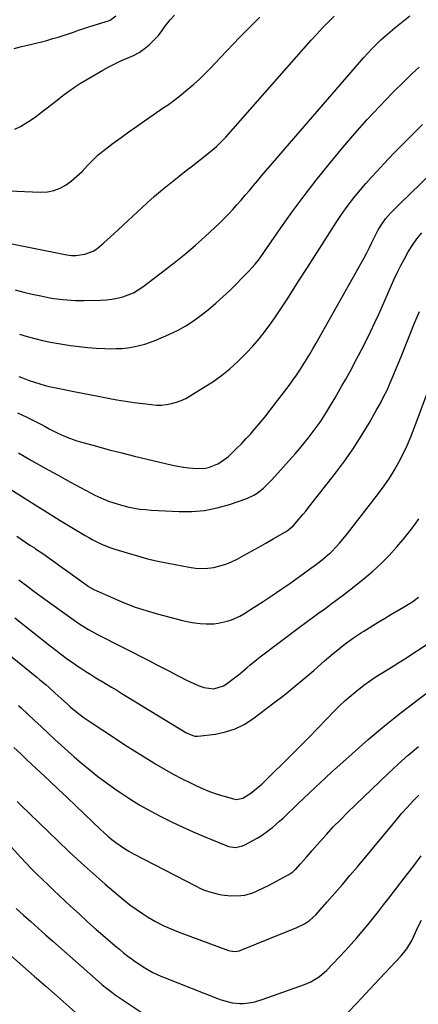
# Model space of a CAD drawing. Units: inches. Extents: x 1931495 to 1936842, y 390163 to 395438.
# Drawn here: x 1936314 to 1936512, y 394231 to 394720 of the extents above; entities that cross this region are included whole.
import ezdxf

# ---------------------------------------------------------------- set-up
doc = ezdxf.new("R2010")
doc.units = ezdxf.units.IN
doc.header["$MEASUREMENT"] = 0
doc.layers.add('7', color=7, linetype='Continuous')
doc.layers.add('8', color=7, linetype='Continuous')

msp = doc.modelspace()

# ---------------------------------------------------------------- linework, layer by layer
at = {"layer": '7', "color": 18}
for points in [[(1936296.5, 394611.19, 1908), (1936337.32, 394603.04, 1908), (1936339.56, 394602.75, 1908), (1936341.79, 394602.65, 1908), (1936346.23, 394603.27, 1908), (1936350.4, 394604.88, 1908), (1936352.26, 394606.06, 1908), (1936355.7, 394608.94, 1908), (1936359.04, 394611.99, 1908), (1936360.71, 394613.52, 1908), (1936377.03, 394628.59, 1908), (1936380.94, 394632.09, 1908), (1936384.9, 394635.53, 1908), (1936388.96, 394638.85, 1908), (1936393.08, 394642.1, 1908), (1936396.67, 394644.86, 1908), (1936399.03, 394646.69, 1908), (1936401.39, 394648.52, 1908), (1936403.74, 394650.36, 1908), (1936406.08, 394652.21, 1908), (1936409.73, 394655.12, 1908), (1936411.69, 394656.83, 1908), (1936414.48, 394659.56, 1908), (1936416.24, 394661.48, 1908), (1936458.72, 394709.6, 1908), (1936461.5, 394712.67, 1908), (1936464.32, 394715.69, 1908), (1936467.21, 394718.63, 1908), (1936470.15, 394721.54, 1908)], [(1936308.51, 394634.82, 1906), (1936324.25, 394634.12, 1906), (1936327.62, 394634.31, 1906), (1936330.87, 394634.91, 1906), (1936333.94, 394636.12, 1906), (1936336.89, 394637.75, 1906), (1936339.67, 394639.82, 1906), (1936342.33, 394642, 1906), (1936344.84, 394644.37, 1906), (1936347.64, 394647.32, 1906), (1936350.24, 394650.04, 1906), (1936352.94, 394652.64, 1906), (1936355.81, 394655.07, 1906), (1936358.78, 394657.39, 1906), (1936360.36, 394658.54, 1906), (1936364.22, 394661.33, 1906), (1936368.09, 394664.09, 1906), (1936371.98, 394666.82, 1906), (1936375.89, 394669.53, 1906), (1936386.22, 394676.63, 1906), (1936387.12, 394677.25, 1906), (1936389.8, 394679.15, 1906), (1936393.26, 394681.81, 1906), (1936397.48, 394685.3, 1906), (1936400.39, 394687.79, 1906), (1936403.23, 394690.34, 1906), (1936405.98, 394693.01, 1906), (1936408.66, 394695.74, 1906), (1936413.54, 394700.9, 1906), (1936416.78, 394704.31, 1906), (1936420.02, 394707.71, 1906), (1936423.28, 394711.1, 1906), (1936426.55, 394714.47, 1906), (1936429.86, 394717.8, 1906), (1936433.22, 394721.08, 1906)], [(1936311.09, 394705.54, 1902), (1936314.73, 394706.51, 1902), (1936319.15, 394707.49, 1902), (1936321.91, 394708.13, 1902), (1936324.65, 394708.81, 1902), (1936327.39, 394709.53, 1902), (1936330.39, 394710.38, 1902), (1936332.96, 394711.15, 1902), (1936335.52, 394711.95, 1902), (1936338.07, 394712.79, 1902), (1936340.61, 394713.67, 1902), (1936343.15, 394714.54, 1902), (1936345.69, 394715.4, 1902), (1936348.25, 394716.22, 1902), (1936350.81, 394717.02, 1902), (1936358, 394719.2, 1902), (1936358.83, 394719.52, 1902), (1936361.56, 394721.64, 1902)], [(1936311.39, 394665.41, 1904), (1936314.22, 394666.83, 1904), (1936316.98, 394668.38, 1904), (1936319.63, 394670.09, 1904), (1936322.22, 394671.93, 1904), (1936324.06, 394673.34, 1904), (1936326.9, 394675.52, 1904), (1936329.73, 394677.7, 1904), (1936332.55, 394679.89, 1904), (1936335.36, 394682.09, 1904), (1936338.22, 394684.24, 1904), (1936341.13, 394686.3, 1904), (1936344.12, 394688.24, 1904), (1936347.18, 394690.09, 1904), (1936355.25, 394694.77, 1904), (1936358.17, 394696.38, 1904), (1936361.14, 394697.9, 1904), (1936364.17, 394699.3, 1904), (1936367.24, 394700.62, 1904), (1936370.37, 394702.05, 1904), (1936373.16, 394703.58, 1904), (1936375.78, 394705.38, 1904), (1936378.28, 394707.37, 1904), (1936380.59, 394709.58, 1904), (1936382.77, 394711.92, 1904), (1936384.73, 394714.43, 1904), (1936386.56, 394717.06, 1904), (1936386.64, 394717.19, 1904), (1936388.58, 394719.77, 1904), (1936390.75, 394722.11, 1904)], [(1936313.69, 394563.64, 1912), (1936317.53, 394562.5, 1912), (1936321.38, 394561.46, 1912), (1936325.27, 394560.51, 1912), (1936329.18, 394559.7, 1912), (1936333.11, 394558.99, 1912), (1936339.19, 394558.01, 1912), (1936343.41, 394557.42, 1912), (1936347.64, 394556.94, 1912), (1936351.88, 394556.64, 1912), (1936356.14, 394556.46, 1912), (1936358.83, 394556.4, 1912), (1936361.74, 394556.42, 1912), (1936364.64, 394556.56, 1912), (1936367.53, 394556.88, 1912), (1936370.41, 394557.31, 1912), (1936373.25, 394557.93, 1912), (1936376.06, 394558.68, 1912), (1936378.8, 394559.61, 1912), (1936381.51, 394560.67, 1912), (1936388, 394563.48, 1912), (1936392.23, 394565.5, 1912), (1936396.35, 394567.72, 1912), (1936400.28, 394570.25, 1912), (1936404.09, 394572.98, 1912), (1936407.76, 394575.92, 1912), (1936411.35, 394578.95, 1912), (1936414.83, 394582.12, 1912), (1936418.23, 394585.37, 1912), (1936427.79, 394594.85, 1912), (1936430.89, 394598.31, 1912), (1936433, 394601.09, 1912), (1936433.67, 394602.04, 1912), (1936443.61, 394616.38, 1912), (1936449.34, 394624.42, 1912), (1936455.21, 394632.37, 1912), (1936461.28, 394640.15, 1912), (1936467.49, 394647.84, 1912), (1936474.51, 394656.3, 1912), (1936480.47, 394663.28, 1912), (1936486.55, 394670.15, 1912), (1936492.81, 394676.84, 1912), (1936499.2, 394683.42, 1912), (1936505.21, 394689.45, 1912), (1936508.73, 394692.88, 1912), (1936512.32, 394696.25, 1912)], [(1936313.41, 394542.61, 1914), (1936316, 394541.6, 1914), (1936318.6, 394540.64, 1914), (1936321.23, 394539.73, 1914), (1936323.87, 394538.89, 1914), (1936326.54, 394538.13, 1914), (1936329.24, 394537.47, 1914), (1936331.95, 394536.88, 1914), (1936340.81, 394535.15, 1914), (1936345.08, 394534.31, 1914), (1936349.35, 394533.48, 1914), (1936353.62, 394532.65, 1914), (1936357.89, 394531.82, 1914), (1936362.17, 394531.04, 1914), (1936366.46, 394530.32, 1914), (1936370.76, 394529.68, 1914), (1936375.08, 394529.11, 1914), (1936379.29, 394528.59, 1914), (1936381.81, 394528.41, 1914), (1936384.31, 394528.41, 1914), (1936386.8, 394528.68, 1914), (1936389.28, 394529.13, 1914), (1936391.71, 394529.82, 1914), (1936394.08, 394530.66, 1914), (1936396.36, 394531.73, 1914), (1936398.57, 394532.94, 1914), (1936405.29, 394537.04, 1914), (1936409.77, 394539.97, 1914), (1936414.11, 394543.08, 1914), (1936418.25, 394546.46, 1914), (1936422.25, 394550.03, 1914), (1936423.12, 394550.86, 1914), (1936426.49, 394554.22, 1914), (1936429.74, 394557.68, 1914), (1936432.82, 394561.3, 1914), (1936435.79, 394565.02, 1914), (1936438.62, 394568.85, 1914), (1936441.39, 394572.73, 1914), (1936444.06, 394576.67, 1914), (1936446.66, 394580.66, 1914), (1936452.83, 394590.36, 1914), (1936456.61, 394596.29, 1914), (1936460.39, 394602.22, 1914), (1936464.18, 394608.15, 1914), (1936467.98, 394614.07, 1914), (1936471.21, 394619.11, 1914), (1936473.45, 394622.47, 1914), (1936475.76, 394625.78, 1914), (1936478.18, 394629.01, 1914), (1936480.67, 394632.19, 1914), (1936483.24, 394635.3, 1914), (1936485.87, 394638.38, 1914), (1936488.55, 394641.4, 1914), (1936491.28, 394644.38, 1914), (1936495.03, 394648.38, 1914), (1936499.7, 394653.3, 1914), (1936504.42, 394658.17, 1914), (1936509.21, 394662.97, 1914), (1936514.06, 394667.72, 1914)], [(1936312.84, 394524.58, 1916), (1936317.13, 394522.53, 1916), (1936319.42, 394521.42, 1916), (1936321.71, 394520.27, 1916), (1936323.96, 394519.09, 1916), (1936326.45, 394517.74, 1916), (1936328.58, 394516.6, 1916), (1936332.89, 394514.42, 1916), (1936337.29, 394512.43, 1916), (1936341.81, 394510.78, 1916), (1936344.12, 394510.08, 1916), (1936352.02, 394507.91, 1916), (1936358.3, 394506.22, 1916), (1936364.6, 394504.58, 1916), (1936370.92, 394503.02, 1916), (1936377.25, 394501.5, 1916), (1936389.73, 394498.57, 1916), (1936392.46, 394498.01, 1916), (1936395.19, 394497.54, 1916), (1936397.95, 394497.2, 1916), (1936401.91, 394496.89, 1916), (1936406.19, 394497.11, 1916), (1936408.27, 394497.6, 1916), (1936412.27, 394499.22, 1916), (1936414.14, 394500.29, 1916), (1936417.57, 394502.92, 1916), (1936419.27, 394504.47, 1916), (1936421.68, 394506.77, 1916), (1936424.05, 394509.11, 1916), (1936426.33, 394511.54, 1916), (1936428.57, 394514.01, 1916), (1936429.98, 394515.63, 1916), (1936432.84, 394518.99, 1916), (1936435.65, 394522.38, 1916), (1936438.39, 394525.84, 1916), (1936441.08, 394529.33, 1916), (1936447.74, 394538.17, 1916), (1936449.58, 394540.68, 1916), (1936451.37, 394543.21, 1916), (1936453.1, 394545.79, 1916), (1936454.79, 394548.41, 1916), (1936456.43, 394551.05, 1916), (1936458.04, 394553.71, 1916), (1936459.61, 394556.39, 1916), (1936461.16, 394559.09, 1916), (1936483.62, 394598.93, 1916), (1936485.01, 394601.45, 1916), (1936486.36, 394603.99, 1916), (1936487.65, 394606.57, 1916), (1936488.9, 394609.16, 1916), (1936490.81, 394613.18, 1916), (1936492.03, 394615.48, 1916), (1936494.1, 394618.79, 1916), (1936495.71, 394620.82, 1916), (1936498.18, 394623.64, 1916), (1936499.62, 394625.2, 1916), (1936502.59, 394628.21, 1916), (1936529.22, 394654.05, 1916)], [(1936313.29, 394504.61, 1918), (1936319.69, 394500.91, 1918), (1936326.13, 394497.25, 1918), (1936332.6, 394493.66, 1918), (1936339.09, 394490.12, 1918), (1936348.98, 394484.79, 1918), (1936351.2, 394483.65, 1918), (1936355.73, 394481.6, 1918), (1936358.04, 394480.69, 1918), (1936362.77, 394479.12, 1918), (1936365.17, 394478.46, 1918), (1936368.16, 394477.74, 1918), (1936370.89, 394477.2, 1918), (1936373.63, 394476.75, 1918), (1936376.39, 394476.44, 1918), (1936379.17, 394476.22, 1918), (1936393.04, 394475.48, 1918), (1936399.45, 394475.52, 1918), (1936405.79, 394476.04, 1918), (1936412.02, 394477.29, 1918), (1936418.19, 394479.03, 1918), (1936426.68, 394481.97, 1918), (1936430.25, 394483.57, 1918), (1936431.9, 394484.61, 1918), (1936434.98, 394487.06, 1918), (1936436.44, 394488.39, 1918), (1936439.18, 394491.23, 1918), (1936450.74, 394504.17, 1918), (1936452.94, 394506.7, 1918), (1936455.11, 394509.27, 1918), (1936457.22, 394511.88, 1918), (1936459.29, 394514.52, 1918), (1936461.28, 394517.22, 1918), (1936463.21, 394519.96, 1918), (1936465.05, 394522.77, 1918), (1936466.83, 394525.62, 1918), (1936468.83, 394528.96, 1918), (1936470.59, 394531.92, 1918), (1936472.32, 394534.9, 1918), (1936474.03, 394537.88, 1918), (1936475.71, 394540.88, 1918), (1936477.37, 394543.9, 1918), (1936479.02, 394546.92, 1918), (1936480.64, 394549.96, 1918), (1936482.25, 394553, 1918), (1936483.73, 394555.82, 1918), (1936486.02, 394560.3, 1918), (1936488.25, 394564.81, 1918), (1936490.4, 394569.36, 1918), (1936492.48, 394573.94, 1918), (1936499.84, 394590.6, 1918), (1936501.49, 394594.14, 1918), (1936503.21, 394597.64, 1918), (1936505.06, 394601.07, 1918), (1936507, 394604.46, 1918), (1936509.09, 394607.75, 1918), (1936511.31, 394610.95, 1918), (1936513.71, 394614, 1918)], [(1936312.45, 394463.23, 1922), (1936314.6, 394461.74, 1922), (1936316.76, 394460.27, 1922), (1936318.95, 394458.82, 1922), (1936321.14, 394457.4, 1922), (1936321.74, 394457.02, 1922), (1936325.83, 394454.32, 1922), (1936327.83, 394452.92, 1922), (1936331.8, 394450.05, 1922), (1936333.78, 394448.61, 1922), (1936337.74, 394445.72, 1922), (1936347.15, 394438.86, 1922), (1936348.01, 394438.25, 1922), (1936350.77, 394436.72, 1922), (1936360.41, 394432.39, 1922), (1936365.76, 394430.14, 1922), (1936371.18, 394428.07, 1922), (1936376.68, 394426.27, 1922), (1936382.26, 394424.64, 1922), (1936394.8, 394421.32, 1922), (1936397.72, 394420.66, 1922), (1936400.66, 394420.15, 1922), (1936403.62, 394419.86, 1922), (1936406.61, 394419.71, 1922), (1936410.32, 394419.77, 1922), (1936412.57, 394419.98, 1922), (1936416.98, 394420.97, 1922), (1936419.12, 394421.73, 1922), (1936423.23, 394423.61, 1922), (1936425.2, 394424.74, 1922), (1936430.36, 394427.96, 1922), (1936434.84, 394430.83, 1922), (1936439.29, 394433.74, 1922), (1936443.69, 394436.73, 1922), (1936448.05, 394439.77, 1922), (1936456.56, 394445.82, 1922), (1936458.6, 394447.3, 1922), (1936460.63, 394448.8, 1922), (1936462.63, 394450.34, 1922), (1936464.6, 394451.91, 1922), (1936466.85, 394453.78, 1922), (1936468.42, 394455.19, 1922), (1936471.39, 394458.2, 1922), (1936472.8, 394459.77, 1922), (1936475.53, 394463.01, 1922), (1936476.85, 394464.66, 1922), (1936492.22, 394484.48, 1922), (1936494.96, 394488.21, 1922), (1936497.59, 394492.02, 1922), (1936500.02, 394495.96, 1922), (1936502.32, 394499.98, 1922), (1936504.44, 394504.11, 1922), (1936506.44, 394508.28, 1922), (1936508.26, 394512.54, 1922), (1936509.96, 394516.86, 1922), (1936520.81, 394546.23, 1922)], [(1936313.41, 394441.61, 1924), (1936315.38, 394440.1, 1924), (1936317.82, 394438.26, 1924), (1936320.27, 394436.43, 1924), (1936322.74, 394434.62, 1924), (1936325.21, 394432.82, 1924), (1936340.9, 394421.53, 1924), (1936343.7, 394419.6, 1924), (1936345.13, 394418.68, 1924), (1936348.04, 394416.91, 1924), (1936349.52, 394416.06, 1924), (1936352.52, 394414.46, 1924), (1936378.31, 394401.3, 1924), (1936381.63, 394399.59, 1924), (1936384.94, 394397.89, 1924), (1936388.25, 394396.16, 1924), (1936391.55, 394394.43, 1924), (1936393.91, 394393.2, 1924), (1936396.04, 394392.11, 1924), (1936400.38, 394390.07, 1924), (1936402.58, 394389.11, 1924), (1936405.46, 394388.04, 1924), (1936410.41, 394387.5, 1924), (1936415.11, 394388.91, 1924), (1936416.52, 394389.8, 1924), (1936420.03, 394392.47, 1924), (1936421.73, 394393.78, 1924), (1936423.41, 394395.12, 1924), (1936426.69, 394397.88, 1924), (1936428.32, 394399.27, 1924), (1936431.64, 394401.97, 1924), (1936433.34, 394403.28, 1924), (1936452.95, 394418.12, 1924), (1936456.05, 394420.44, 1924), (1936459.16, 394422.74, 1924), (1936462.29, 394425, 1924), (1936465.44, 394427.25, 1924), (1936468.58, 394429.51, 1924), (1936471.69, 394431.8, 1924), (1936474.77, 394434.14, 1924), (1936477.81, 394436.52, 1924), (1936485.01, 394442.23, 1924), (1936489.33, 394445.87, 1924), (1936493.5, 394449.68, 1924), (1936497.44, 394453.72, 1924), (1936501.22, 394457.92, 1924), (1936504.38, 394461.64, 1924), (1936506.44, 394464.13, 1924), (1936508.45, 394466.65, 1924), (1936510.4, 394469.22, 1924), (1936512.3, 394471.82, 1924)], [(1936311.36, 394422.74, 1926), (1936329.03, 394408.8, 1926), (1936332.44, 394406.14, 1926), (1936334.16, 394404.82, 1926), (1936337.62, 394402.22, 1926), (1936339.38, 394400.96, 1926), (1936342.96, 394398.53, 1926), (1936344.25, 394397.68, 1926), (1936346.72, 394396.08, 1926), (1936349.2, 394394.5, 1926), (1936351.7, 394392.96, 1926), (1936354.21, 394391.44, 1926), (1936354.35, 394391.36, 1926), (1936356.94, 394389.81, 1926), (1936359.53, 394388.26, 1926), (1936362.11, 394386.7, 1926), (1936364.69, 394385.13, 1926), (1936396.44, 394365.83, 1926), (1936398.57, 394364.7, 1926), (1936400.83, 394363.98, 1926), (1936401.61, 394363.93, 1926), (1936402.4, 394363.97, 1926), (1936411.13, 394365, 1926), (1936416.13, 394366.01, 1926), (1936420.94, 394367.52, 1926), (1936425.44, 394369.77, 1926), (1936429.74, 394372.52, 1926), (1936440.2, 394380.44, 1926), (1936445.25, 394384.36, 1926), (1936450.25, 394388.35, 1926), (1936455.16, 394392.45, 1926), (1936460.01, 394396.62, 1926), (1936465.31, 394401.28, 1926), (1936467.49, 394403.15, 1926), (1936469.69, 394404.99, 1926), (1936471.93, 394406.78, 1926), (1936474.19, 394408.55, 1926), (1936476.82, 394410.55, 1926), (1936479.76, 394412.72, 1926), (1936482.77, 394414.79, 1926), (1936483.79, 394415.45, 1926), (1936484.82, 394416.1, 1926), (1936492.07, 394420.55, 1926), (1936495.18, 394422.44, 1926), (1936498.29, 394424.32, 1926), (1936501.42, 394426.18, 1926), (1936504.55, 394428.03, 1926), (1936507.86, 394429.97, 1926), (1936509.3, 394430.89, 1926), (1936512.02, 394432.96, 1926)], [(1936309.32, 394403.76, 1928), (1936322.35, 394393.24, 1928), (1936323.91, 394391.96, 1928), (1936326.98, 394389.35, 1928), (1936328.5, 394388.02, 1928), (1936331.51, 394385.32, 1928), (1936333, 394383.96, 1928), (1936334.49, 394382.6, 1928), (1936337.58, 394379.78, 1928), (1936338.92, 394378.58, 1928), (1936341.67, 394376.27, 1928), (1936343.09, 394375.17, 1928), (1936345.98, 394373.04, 1928), (1936347.46, 394372.01, 1928), (1936348.95, 394371.01, 1928), (1936361.48, 394362.76, 1928), (1936366.19, 394359.69, 1928), (1936370.92, 394356.65, 1928), (1936375.69, 394353.66, 1928), (1936380.47, 394350.7, 1928), (1936381.52, 394350.05, 1928), (1936385.83, 394347.5, 1928), (1936390.18, 394345.05, 1928), (1936394.61, 394342.74, 1928), (1936399.1, 394340.52, 1928), (1936401.78, 394339.24, 1928), (1936404.99, 394337.81, 1928), (1936408.24, 394336.48, 1928), (1936411.54, 394335.31, 1928), (1936414.89, 394334.24, 1928), (1936420.07, 394332.73, 1928), (1936421.66, 394332.47, 1928), (1936424.8, 394333.05, 1928), (1936428.7, 394335.66, 1928), (1936430.57, 394337.09, 1928), (1936434.17, 394340.14, 1928), (1936435.88, 394341.76, 1928), (1936448.42, 394354.16, 1928), (1936452.98, 394358.71, 1928), (1936457.52, 394363.28, 1928), (1936462.03, 394367.88, 1928), (1936466.52, 394372.5, 1928), (1936470.07, 394376.18, 1928), (1936472.82, 394378.92, 1928), (1936475.63, 394381.58, 1928), (1936478.55, 394384.14, 1928), (1936481.53, 394386.61, 1928), (1936482.18, 394387.13, 1928), (1936484.93, 394389.23, 1928), (1936487.73, 394391.27, 1928), (1936490.61, 394393.19, 1928), (1936493.53, 394395.04, 1928), (1936496.49, 394396.84, 1928), (1936499.44, 394398.67, 1928), (1936502.37, 394400.53, 1928), (1936505.28, 394402.4, 1928), (1936517.32, 394410.22, 1928)], [(1936310.97, 394358.3, 1932), (1936314.2, 394355.27, 1932), (1936317.43, 394352.25, 1932), (1936324.17, 394345.95, 1932), (1936328.61, 394341.79, 1932), (1936333.04, 394337.62, 1932), (1936337.46, 394333.43, 1932), (1936341.86, 394329.23, 1932), (1936353.79, 394317.81, 1932), (1936355.69, 394316.05, 1932), (1936357.63, 394314.33, 1932), (1936359.63, 394312.68, 1932), (1936361.66, 394311.08, 1932), (1936363.76, 394309.56, 1932), (1936365.9, 394308.12, 1932), (1936368.12, 394306.8, 1932), (1936370.39, 394305.55, 1932), (1936401.55, 394289.41, 1932), (1936403.78, 394288.32, 1932), (1936406.07, 394287.35, 1932), (1936406.85, 394287.09, 1932), (1936407.64, 394286.84, 1932), (1936411.93, 394285.62, 1932), (1936414.19, 394285.09, 1932), (1936418.78, 394284.54, 1932), (1936423.69, 394284.72, 1932), (1936425.72, 394285.03, 1932), (1936429.68, 394286.18, 1932), (1936431.6, 394286.96, 1932), (1936435.37, 394288.7, 1932), (1936437.22, 394289.65, 1932), (1936447.61, 394295.29, 1932), (1936448.11, 394295.57, 1932), (1936449.54, 394296.53, 1932), (1936450.83, 394297.66, 1932), (1936451.23, 394298.08, 1932), (1936453.42, 394300.53, 1932), (1936454.89, 394302.19, 1932), (1936456.36, 394303.85, 1932), (1936459.29, 394307.19, 1932), (1936462.98, 394311.42, 1932), (1936466.33, 394315.16, 1932), (1936469.74, 394318.84, 1932), (1936473.25, 394322.43, 1932), (1936476.82, 394325.95, 1932), (1936497.02, 394345.38, 1932), (1936501.95, 394349.98, 1932), (1936506.96, 394354.49, 1932), (1936512.09, 394358.87, 1932)], [(1936312.57, 394331.54, 1934), (1936314.39, 394329.73, 1934), (1936332.7, 394312.07, 1934), (1936338.51, 394306.55, 1934), (1936344.39, 394301.09, 1934), (1936350.35, 394295.74, 1934), (1936356.38, 394290.44, 1934), (1936362.79, 394284.91, 1934), (1936365.7, 394282.5, 1934), (1936368.67, 394280.17, 1934), (1936371.74, 394277.96, 1934), (1936374.87, 394275.85, 1934), (1936377.32, 394274.25, 1934), (1936379.29, 394273.03, 1934), (1936381.29, 394271.87, 1934), (1936385.42, 394269.78, 1934), (1936387.54, 394268.83, 1934), (1936391.82, 394267.05, 1934), (1936393.98, 394266.22, 1934), (1936417.65, 394257.49, 1934), (1936418.4, 394257.26, 1934), (1936420.72, 394256.98, 1934), (1936423.04, 394257.36, 1934), (1936423.78, 394257.62, 1934), (1936446.24, 394266.73, 1934), (1936447.57, 394267.27, 1934), (1936451.56, 394268.88, 1934), (1936455.41, 394270.76, 1934), (1936457.83, 394272.34, 1934), (1936461.01, 394275.24, 1934), (1936466.73, 394281.65, 1934), (1936470.53, 394285.95, 1934), (1936474.3, 394290.28, 1934), (1936478.02, 394294.65, 1934), (1936481.71, 394299.05, 1934), (1936501.12, 394322.44, 1934), (1936503.81, 394325.6, 1934), (1936506.56, 394328.7, 1934), (1936509.39, 394331.73, 1934), (1936512.28, 394334.7, 1934)], [(1936306.51, 394312.45, 1936), (1936314.39, 394303.72, 1936), (1936317, 394300.9, 1936), (1936319.65, 394298.11, 1936), (1936322.37, 394295.39, 1936), (1936325.13, 394292.71, 1936), (1936327.93, 394290.06, 1936), (1936330.73, 394287.42, 1936), (1936333.53, 394284.79, 1936), (1936336.34, 394282.16, 1936), (1936339.14, 394279.55, 1936), (1936343.37, 394275.64, 1936), (1936347.63, 394271.77, 1936), (1936351.94, 394267.95, 1936), (1936356.28, 394264.16, 1936), (1936361.33, 394259.81, 1936), (1936363.4, 394258.07, 1936), (1936365.49, 394256.36, 1936), (1936367.63, 394254.7, 1936), (1936369.79, 394253.08, 1936), (1936370.53, 394252.53, 1936), (1936374.21, 394249.99, 1936), (1936376.12, 394248.8, 1936), (1936380.03, 394246.61, 1936), (1936384.07, 394244.69, 1936), (1936386.14, 394243.83, 1936), (1936412.13, 394233.63, 1936), (1936413.93, 394232.98, 1936), (1936415.75, 394232.4, 1936), (1936419.47, 394231.5, 1936), (1936423.24, 394231.07, 1936), (1936425.12, 394231.11, 1936), (1936428.87, 394231.57, 1936), (1936430.72, 394231.96, 1936), (1936434.34, 394233.05, 1936), (1936455.47, 394240.6, 1936), (1936458.54, 394241.89, 1936), (1936462.8, 394244.48, 1936), (1936466.54, 394247.77, 1936), (1936475.72, 394257.49, 1936), (1936478.58, 394260.59, 1936), (1936481.4, 394263.73, 1936), (1936484.15, 394266.94, 1936), (1936486.84, 394270.19, 1936), (1936489.49, 394273.48, 1936), (1936492.12, 394276.79, 1936), (1936494.73, 394280.11, 1936), (1936497.31, 394283.45, 1936), (1936504.95, 394293.39, 1936), (1936509.2, 394298.93, 1936), (1936513.46, 394304.47, 1936)], [(1936312.15, 394278.4, 1938), (1936315.65, 394275.17, 1938), (1936315.78, 394275.05, 1938), (1936319.39, 394271.8, 1938), (1936323, 394268.55, 1938), (1936326.62, 394265.33, 1938), (1936330.26, 394262.11, 1938), (1936351.49, 394243.4, 1938), (1936354.68, 394240.66, 1938), (1936356.3, 394239.33, 1938), (1936359.6, 394236.73, 1938), (1936361.29, 394235.48, 1938), (1936364.75, 394233.1, 1938), (1936375.77, 394225.86, 1938)], [(1936476.95, 394226.65, 1938), (1936481.36, 394231.33, 1938), (1936485.76, 394236.01, 1938), (1936490.17, 394240.69, 1938), (1936503.45, 394254.8, 1938), (1936506.25, 394258.24, 1938), (1936508.57, 394262.03, 1938), (1936509.94, 394264.96, 1938), (1936511.97, 394269.37, 1938), (1936513.63, 394272.53, 1938)]]:
    msp.add_polyline3d(points, dxfattribs=at)
at = {"layer": '8', "color": 18}
for points in [[(1936311.61, 394585.62, 1910), (1936315.85, 394584.5, 1910), (1936320.12, 394583.51, 1910), (1936324.4, 394582.59, 1910), (1936328.77, 394581.73, 1910), (1936330.9, 394581.35, 1910), (1936335.17, 394580.77, 1910), (1936337.32, 394580.58, 1910), (1936341.63, 394580.36, 1910), (1936343.78, 394580.33, 1910), (1936345.94, 394580.34, 1910), (1936353.94, 394580.47, 1910), (1936356.77, 394580.63, 1910), (1936359.58, 394580.94, 1910), (1936362.36, 394581.47, 1910), (1936365.11, 394582.16, 1910), (1936367.78, 394583.09, 1910), (1936370.36, 394584.21, 1910), (1936372.79, 394585.61, 1910), (1936375.14, 394587.18, 1910), (1936386.39, 394595.69, 1910), (1936391.45, 394599.63, 1910), (1936396.43, 394603.67, 1910), (1936401.28, 394607.86, 1910), (1936406.05, 394612.14, 1910), (1936410.84, 394616.58, 1910), (1936413.13, 394618.75, 1910), (1936415.38, 394620.95, 1910), (1936417.58, 394623.21, 1910), (1936419.74, 394625.51, 1910), (1936421.85, 394627.84, 1910), (1936423.95, 394630.2, 1910), (1936426, 394632.6, 1910), (1936428.02, 394635.01, 1910), (1936430.11, 394637.52, 1910), (1936432.16, 394639.97, 1910), (1936434.23, 394642.4, 1910), (1936436.31, 394644.83, 1910), (1936482.69, 394698.61, 1910), (1936484.74, 394700.92, 1910), (1936486.82, 394703.2, 1910), (1936488.97, 394705.43, 1910), (1936491.14, 394707.62, 1910), (1936493.38, 394709.74, 1910), (1936495.66, 394711.83, 1910), (1936497.99, 394713.85, 1910), (1936500.37, 394715.82, 1910), (1936507.7, 394721.74, 1910)], [(1936308.99, 394486.72, 1920), (1936315.22, 394482.75, 1920), (1936321.47, 394478.83, 1920), (1936327.75, 394474.95, 1920), (1936334.05, 394471.11, 1920), (1936346.4, 394463.64, 1920), (1936348.16, 394462.61, 1920), (1936349.93, 394461.62, 1920), (1936353.55, 394459.77, 1920), (1936355.39, 394458.94, 1920), (1936359.17, 394457.46, 1920), (1936361.09, 394456.82, 1920), (1936367.27, 394454.92, 1920), (1936372.33, 394453.45, 1920), (1936377.41, 394452.09, 1920), (1936382.53, 394450.9, 1920), (1936387.68, 394449.81, 1920), (1936398.15, 394447.79, 1920), (1936401.21, 394447.37, 1920), (1936404.27, 394447.19, 1920), (1936407.33, 394447.36, 1920), (1936410.39, 394447.76, 1920), (1936413.4, 394448.48, 1920), (1936416.35, 394449.38, 1920), (1936419.2, 394450.56, 1920), (1936421.98, 394451.92, 1920), (1936425.41, 394453.8, 1920), (1936429.03, 394455.8, 1920), (1936432.64, 394457.82, 1920), (1936436.25, 394459.85, 1920), (1936439.84, 394461.9, 1920), (1936445.97, 394465.4, 1920), (1936447, 394466.05, 1920), (1936448.45, 394467.16, 1920), (1936449.75, 394468.44, 1920), (1936451.82, 394470.77, 1920), (1936454.64, 394474.06, 1920), (1936456.01, 394475.74, 1920), (1936457.37, 394477.44, 1920), (1936470.78, 394494.55, 1920), (1936475.27, 394500.54, 1920), (1936479.58, 394506.64, 1920), (1936483.62, 394512.92, 1920), (1936487.48, 394519.32, 1920), (1936491.1, 394525.61, 1920), (1936492.97, 394528.99, 1920), (1936494.75, 394532.4, 1920), (1936496.42, 394535.87, 1920), (1936498.01, 394539.39, 1920), (1936499.53, 394542.93, 1920), (1936501.02, 394546.49, 1920), (1936502.48, 394550.06, 1920), (1936503.93, 394553.64, 1920), (1936509.95, 394568.8, 1920), (1936512.5, 394574.81, 1920)], [(1936313.29, 394379.09, 1930), (1936314.54, 394377.95, 1930), (1936317.88, 394374.87, 1930), (1936321.21, 394371.78, 1930), (1936324.53, 394368.68, 1930), (1936328.12, 394365.3, 1930), (1936331.3, 394362.33, 1930), (1936334.5, 394359.39, 1930), (1936337.74, 394356.49, 1930), (1936341, 394353.62, 1930), (1936343.44, 394351.49, 1930), (1936348, 394347.66, 1930), (1936352.65, 394343.94, 1930), (1936357.43, 394340.38, 1930), (1936362.3, 394336.94, 1930), (1936363.55, 394336.08, 1930), (1936368.52, 394332.83, 1930), (1936373.57, 394329.72, 1930), (1936378.73, 394326.8, 1930), (1936383.98, 394324.02, 1930), (1936389.31, 394321.4, 1930), (1936394.68, 394318.86, 1930), (1936400.1, 394316.44, 1930), (1936405.56, 394314.09, 1930), (1936416.51, 394309.54, 1930), (1936417.65, 394309.16, 1930), (1936421.17, 394308.69, 1930), (1936424.64, 394309.43, 1930), (1936425.73, 394309.92, 1930), (1936429.8, 394312.09, 1930), (1936431.84, 394313.25, 1930), (1936433.83, 394314.46, 1930), (1936437.66, 394317.16, 1930), (1936439.5, 394318.61, 1930), (1936443.05, 394321.66, 1930), (1936444.78, 394323.25, 1930), (1936452.32, 394330.46, 1930), (1936457.81, 394335.66, 1930), (1936463.33, 394340.84, 1930), (1936468.89, 394345.97, 1930), (1936474.47, 394351.06, 1930), (1936479.05, 394355.22, 1930), (1936487.05, 394362.25, 1930), (1936495.18, 394369.12, 1930), (1936503.5, 394375.75, 1930), (1936511.96, 394382.22, 1930), (1936526.72, 394393.17, 1930)], [(1936309.8, 394254.58, 1940), (1936315.46, 394249.63, 1940), (1936321.13, 394244.67, 1940), (1936326.79, 394239.71, 1940), (1936332.44, 394234.74, 1940), (1936341.5, 394226.79, 1940)]]:
    msp.add_polyline3d(points, dxfattribs=at)

doc.saveas('drawing.dxf')
